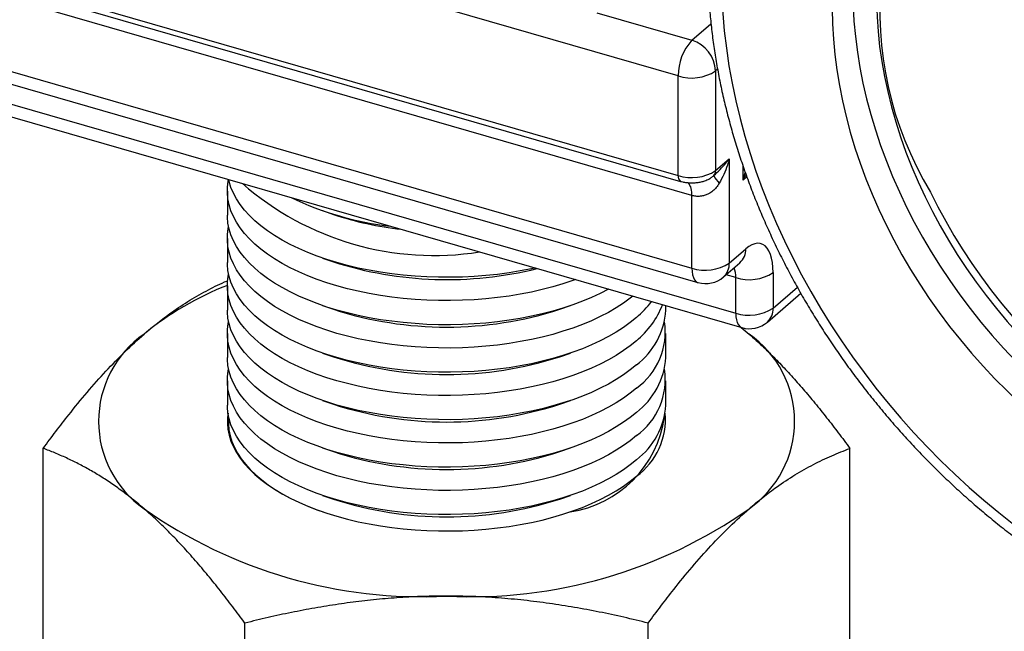
# Model space of a CAD drawing. Units: inches. Extents: x 0.7 to 32.6, y 0.8 to 21.3.
# Drawn here: x 5.1 to 6, y 3.8 to 4.4 of the extents above; entities that cross this region are included whole.
import ezdxf

# ---------------------------------------------------------------- set-up
doc = ezdxf.new("R2010")
doc.units = ezdxf.units.IN
doc.header["$LTSCALE"] = 2
doc.header["$MEASUREMENT"] = 0
doc.linetypes.add('SLD-Solid', pattern=[0])

msp = doc.modelspace()

# ---------------------------------------------------------------- linework, layer by layer
at = {"color": 7, "linetype": 'SLD-Solid', "lineweight": 25}
for p, q in [((5.68787, 4.33858), (4.82411, 4.58792)), ((4.82411, 4.49246), (5.68787, 4.24311)), ((4.82645, 4.48691), (5.6902, 4.23757)), ((5.70099, 4.22398), (4.83724, 4.47332)), ((4.83724, 4.40381), (5.70099, 4.15446)), ((5.61007, 4.39892), (5.70099, 4.37267)), ((4.84308, 4.38996), (5.70683, 4.14061)), ((4.87923, 4.36062), (5.74298, 4.11128)), ((4.88508, 4.34677), (5.74883, 4.09742)), ((5.72372, 4.34338), (5.72372, 4.24792)), ((5.68787, 4.24311), (5.68787, 4.33858)), ((5.72372, 4.24792), (5.73684, 4.25928)), ((5.73684, 4.25928), (5.73684, 4.15927)), ((5.25599, 4.22832), (5.25599, 4.20514)), ((5.70099, 4.15446), (5.70099, 4.22398)), ((5.34716, 4.2095), (5.35756, 4.20593)), ((5.25599, 4.18286), (5.25599, 4.15968)), ((5.73684, 4.15927), (5.75259, 4.17291)), ((5.34716, 4.16404), (5.35756, 4.16047)), ((5.73129, 4.14599), (5.74704, 4.15963)), ((5.74298, 4.11128), (5.74298, 4.14537)), ((5.77884, 4.15017), (5.77884, 4.11608)), ((5.25599, 4.1374), (5.25599, 4.11422)), ((5.77329, 4.1028), (5.80522, 4.13045)), ((5.34716, 4.11857), (5.35756, 4.11501)), ((5.57437, 4.11501), (5.58477, 4.11857)), ((5.67594, 4.11422), (5.67594, 4.11847)), ((5.7481, 4.09763), (5.75577, 4.09127)), ((5.25599, 4.09194), (5.25599, 4.06876)), ((5.67594, 4.06876), (5.67594, 4.09194)), ((5.34716, 4.07311), (5.35756, 4.06955)), ((5.57437, 4.06955), (5.58477, 4.07311)), ((5.25599, 4.04648), (5.25599, 4.0233)), ((5.67594, 4.0233), (5.67594, 4.04648)), ((5.34716, 4.02765), (5.35756, 4.02409)), ((5.57437, 4.02409), (5.58477, 4.02765)), ((5.07955, 3.738), (5.07955, 3.98173)), ((5.34716, 3.98219), (5.35756, 3.97863)), ((5.57437, 3.97863), (5.58477, 3.98219)), ((5.85238, 3.738), (5.85238, 3.98173)), ((5.34716, 3.93673), (5.35756, 3.93317)), ((5.57437, 3.93317), (5.58477, 3.93673)), ((5.27276, 3.57068), (5.27276, 3.8144)), ((5.65917, 3.57068), (5.65917, 3.8144))]:
    msp.add_line(p, q, dxfattribs=at)
at = {"color": 1, "linetype": 'SLD-Solid', "lineweight": 25}
for p, q in [((5.70099, 4.37267), (5.71929, 4.38852)), ((5.72558, 4.34499), (5.72372, 4.34338)), ((5.74997, 4.23882), (5.74997, 4.25234)), ((5.75359, 4.24196), (5.74997, 4.23882)), ((5.74298, 4.14537), (5.73368, 4.14806)), ((5.77884, 4.11608), (5.80203, 4.13616))]:
    msp.add_line(p, q, dxfattribs=at)
at = {"color": 7, "linetype": 'SLD-Solid', "lineweight": 25, "flags": 128}
for points in [[(6.27132, 4.76783), (6.25517, 4.77385), (6.23899, 4.77935), (6.22279, 4.78432), (6.20659, 4.78876), (6.1904, 4.79267), (6.17425, 4.79603), (6.15815, 4.79884), (6.14212, 4.80111), (6.12618, 4.80282), (6.11034, 4.80399), (6.09462, 4.80459), (6.07904, 4.80465), (6.06361, 4.80415), (6.04835, 4.80309), (6.03328, 4.80149), (6.01842, 4.79933), (6.00378, 4.79662), (5.98937, 4.79336), (5.97521, 4.78957), (5.96132, 4.78523), (5.94772, 4.78036), (5.93441, 4.77497), (5.92141, 4.76905), (5.90873, 4.76261), (5.8964, 4.75567), (5.88441, 4.74822), (5.87279, 4.74028), (5.86155, 4.73185), (5.8507, 4.72295), (5.84026, 4.71359), (5.83022, 4.70376), (5.82061, 4.69349), (5.81143, 4.68279), (5.8027, 4.67166), (5.79442, 4.66012), (5.7866, 4.64819), (5.77925, 4.63587), (5.77238, 4.62317), (5.766, 4.61012), (5.76012, 4.59673), (5.75473, 4.583), (5.74985, 4.56896), (5.74547, 4.55462), (5.74162, 4.53999), (5.73828, 4.5251), (5.73547, 4.50996), (5.73318, 4.49458), (5.73142, 4.47898), (5.7302, 4.46317), (5.7295, 4.44719), (5.72934, 4.43103), (5.72971, 4.41473), (5.73061, 4.39829), (5.73205, 4.38173), (5.73401, 4.36508), (5.73651, 4.34835), (5.73952, 4.33156), (5.74306, 4.31473), (5.74712, 4.29787), (5.75169, 4.28101), (5.75677, 4.26415), (5.76236, 4.24733), (5.76844, 4.23056), (5.77501, 4.21385), (5.78207, 4.19723), (5.7896, 4.18071), (5.7976, 4.16431), (5.80606, 4.14804), (5.81496, 4.13194), (5.82431, 4.116), (5.83409, 4.10026), (5.84429, 4.08473), (5.8549, 4.06942), (5.8659, 4.05435), (5.87729, 4.03953), (5.88905, 4.02499), (5.90118, 4.01074), (5.91364, 3.9968), (5.92645, 3.98317), (5.93957, 3.96988), (5.953, 3.95693), (5.96672, 3.94435), (5.98071, 3.93215), (5.99497, 3.92033), (6.00947, 3.90892), (6.0242, 3.89792), (6.03915, 3.88735), (6.05429, 3.87721), (6.06962, 3.86753), (6.08511, 3.8583), (6.10074, 3.84954), (6.11651, 3.84126), (6.1324, 3.83347), (6.14838, 3.82618), (6.16443, 3.81939), (6.18056, 3.81311), (6.19672, 3.80735), (6.21292, 3.80211), (6.22912, 3.7974), (6.24531, 3.79323), (6.26148, 3.7896), (6.27761, 3.78651), (6.29368, 3.78397), (6.30967, 3.78198), (6.32556, 3.78054), (6.34134, 3.77965), (6.357, 3.77932), (6.3725, 3.77955), (6.38785, 3.78032), (6.40301, 3.78165), (6.41798, 3.78354), (6.43273, 3.78597), (6.44726, 3.78895), (6.46155, 3.79248), (6.47557, 3.79655), (6.48932, 3.80115), (6.50278, 3.80628), (6.51594, 3.81194), (6.52878, 3.81812), (6.54128, 3.82481), (6.55344, 3.83201), (6.56525, 3.8397), (6.57668, 3.84789), (6.58772, 3.85655), (6.59838, 3.86569), (6.60862, 3.87528), (6.61844, 3.88533), (6.62784, 3.89582), (6.6368, 3.90674), (6.64531, 3.91807), (6.65336, 3.92981), (6.66094, 3.94194), (6.66805, 3.95445), (6.67467, 3.96732), (6.68081, 3.98055), (6.68644, 3.99411), (6.69158, 4.00799), (6.69621, 4.02219), (6.70032, 4.03667), (6.70392, 4.05143), (6.70699, 4.06645), (6.70955, 4.08172), (6.71157, 4.09721), (6.71306, 4.11291), (6.71402, 4.12881), (6.71445, 4.14488), (6.71435, 4.16112), (6.71371, 4.17749), (6.71254, 4.19399), (6.71084, 4.21059), (6.70861, 4.22729), (6.70586, 4.24405), (6.70258, 4.26086), (6.69878, 4.27771), (6.69446, 4.29458), (6.68963, 4.31144), (6.6843, 4.32828), (6.67847, 4.34508), (6.67214, 4.36182), (6.66533, 4.37849), (6.65803, 4.39506), (6.65026, 4.41152), (6.64203, 4.42786), (6.63335, 4.44404), (6.62422, 4.46006), (6.61466, 4.4759), (6.60467, 4.49155), (6.59426, 4.50697), (6.58345, 4.52216), (6.57226, 4.53711), (6.56068, 4.55178), (6.54873, 4.56618), (6.53644, 4.58028), (6.5238, 4.59407), (6.51083, 4.60753), (6.49756, 4.62065), (6.48398, 4.63342), (6.47012, 4.64581), (6.45599, 4.65782), (6.44161, 4.66944), (6.42699, 4.68065), (6.41215, 4.69143), (6.39711, 4.70179), (6.38187, 4.7117), (6.36646, 4.72116), (6.3509, 4.73015), (6.33519, 4.73867), (6.31936, 4.74671), (6.30343, 4.75425), (6.28741, 4.76129), (6.27132, 4.76783)], [(6.26067, 4.66528), (6.24635, 4.67059), (6.232, 4.67538), (6.21763, 4.67963), (6.20327, 4.68335), (6.18894, 4.68653), (6.17465, 4.68916), (6.16043, 4.69125), (6.14629, 4.69278), (6.13226, 4.69376), (6.11835, 4.69418), (6.10458, 4.69405), (6.09098, 4.69336), (6.07756, 4.69212), (6.06433, 4.69032), (6.05133, 4.68798), (6.03856, 4.68508), (6.02604, 4.68165), (6.01379, 4.67767), (6.00184, 4.67316), (5.99018, 4.66813), (5.97885, 4.66257), (5.96785, 4.6565), (5.9572, 4.64993), (5.94692, 4.64287), (5.93702, 4.63532), (5.92751, 4.62729), (5.91841, 4.6188), (5.90973, 4.60986), (5.90148, 4.60049), (5.89368, 4.59068), (5.88632, 4.58046), (5.87943, 4.56984), (5.87302, 4.55884), (5.86708, 4.54747), (5.86164, 4.53575), (5.8567, 4.52369), (5.85225, 4.51131), (5.84832, 4.49863), (5.84491, 4.48566), (5.84202, 4.47242), (5.83965, 4.45894), (5.83781, 4.44522), (5.8365, 4.43129), (5.83573, 4.41717), (5.83549, 4.40288), (5.83578, 4.38843), (5.83661, 4.37385), (5.83796, 4.35916), (5.83985, 4.34437), (5.84227, 4.32951), (5.84521, 4.3146), (5.84867, 4.29966), (5.85265, 4.28471), (5.85714, 4.26976), (5.86213, 4.25485), (5.86762, 4.23999), (5.8736, 4.22521), (5.88006, 4.21051), (5.887, 4.19593), (5.89439, 4.18148), (5.90224, 4.16718), (5.91053, 4.15305), (5.91925, 4.13912), (5.92839, 4.1254), (5.93794, 4.11191), (5.94788, 4.09866), (5.95819, 4.08569), (5.96887, 4.073), (5.9799, 4.06061), (5.99127, 4.04854), (6.00295, 4.03681), (6.01494, 4.02543), (6.02721, 4.01442), (6.03975, 4.0038), (6.05254, 3.99357), (6.06557, 3.98375), (6.07881, 3.97436), (6.09226, 3.96541), (6.10588, 3.95692), (6.11966, 3.94888), (6.13358, 3.94132), (6.14762, 3.93424), (6.16177, 3.92766), (6.176, 3.92158), (6.19029, 3.91601), (6.20463, 3.91096), (6.21899, 3.90644), (6.23335, 3.90245), (6.2477, 3.89901), (6.26202, 3.8961), (6.27627, 3.89374), (6.29046, 3.89193), (6.30454, 3.89067), (6.31852, 3.88997), (6.33236, 3.88983), (6.34605, 3.89024), (6.35956, 3.8912), (6.37289, 3.89272), (6.386, 3.89479), (6.39889, 3.89742), (6.41154, 3.90058), (6.42392, 3.90429), (6.43603, 3.90853), (6.44784, 3.9133), (6.45933, 3.9186), (6.4705, 3.92441), (6.48132, 3.93073), (6.49179, 3.93755), (6.50188, 3.94486), (6.51159, 3.95265), (6.52089, 3.96091), (6.52979, 3.96962), (6.53825, 3.97878), (6.54628, 3.98838), (6.55386, 3.99839), (6.56098, 4.00881), (6.56764, 4.01962), (6.57381, 4.03081), (6.5795, 4.04236), (6.5847, 4.05425), (6.58939, 4.06647), (6.59358, 4.07901), (6.59725, 4.09184), (6.6004, 4.10494), (6.60303, 4.1183), (6.60514, 4.13191), (6.60671, 4.14573), (6.60775, 4.15976), (6.60826, 4.17397), (6.60824, 4.18834), (6.60768, 4.20286), (6.60659, 4.2175), (6.60496, 4.23224), (6.60281, 4.24706), (6.60013, 4.26195), (6.59693, 4.27688), (6.59321, 4.29183), (6.58897, 4.30678), (6.58423, 4.32171), (6.57899, 4.3366), (6.57325, 4.35142), (6.56703, 4.36617), (6.56033, 4.38081), (6.55317, 4.39533), (6.54554, 4.40971), (6.53747, 4.42392), (6.52896, 4.43795), (6.52003, 4.45178), (6.51069, 4.46539), (6.50095, 4.47876), (6.49082, 4.49187), (6.48032, 4.5047), (6.46946, 4.51725), (6.45826, 4.52948), (6.44673, 4.54138), (6.4349, 4.55293), (6.42276, 4.56413), (6.41036, 4.57495), (6.39769, 4.58538), (6.38477, 4.5954), (6.37164, 4.60501), (6.35829, 4.61418), (6.34476, 4.62291), (6.33106, 4.63117), (6.3172, 4.63897), (6.30322, 4.6463), (6.28912, 4.65313), (6.27493, 4.65946), (6.26067, 4.66528)], [(6.23189, 4.67541), (6.22298, 4.67763), (6.20908, 4.68067), (6.19523, 4.68315), (6.18145, 4.68509), (6.16776, 4.68648), (6.15417, 4.68731), (6.14071, 4.68759), (6.1274, 4.68731), (6.11426, 4.68648), (6.10131, 4.68509), (6.08856, 4.68315), (6.07603, 4.68066), (6.06375, 4.67763), (6.05173, 4.67406), (6.03999, 4.66995), (6.02854, 4.66531), (6.01741, 4.66014), (6.0066, 4.65447), (5.99614, 4.64828), (5.98604, 4.6416), (5.97632, 4.63443), (5.96699, 4.62678), (5.95805, 4.61867), (5.94954, 4.6101), (5.94145, 4.60109), (5.9338, 4.59165), (5.92661, 4.58179), (5.91988, 4.57154), (5.91362, 4.5609), (5.90784, 4.54989), (5.90255, 4.53853), (5.89775, 4.52683), (5.89347, 4.51481), (5.88969, 4.50249), (5.88643, 4.48988), (5.88369, 4.47701), (5.88148, 4.46389), (5.87979, 4.45055), (5.87864, 4.437), (5.87802, 4.42326), (5.87793, 4.40935), (5.87838, 4.3953), (5.87936, 4.38112), (5.88087, 4.36683), (5.88291, 4.35246), (5.88547, 4.33802), (5.88856, 4.32355), (5.89217, 4.30905), (5.89629, 4.29455), (5.90092, 4.28007), (5.90605, 4.26564), (5.91166, 4.25126), (5.91777, 4.23698), (5.92435, 4.2228)], [(5.93986, 4.63757), (5.9381, 4.63585), (5.92942, 4.62691), (5.92117, 4.61753), (5.91336, 4.60773), (5.90601, 4.59751), (5.89912, 4.58689), (5.8927, 4.57589), (5.88677, 4.56452), (5.88133, 4.5528), (5.87638, 4.54074), (5.87194, 4.52836), (5.86801, 4.51567), (5.8646, 4.50271), (5.8617, 4.48947), (5.85934, 4.47598), (5.8575, 4.46227), (5.85619, 4.44834), (5.85541, 4.43422), (5.85517, 4.41992), (5.85546, 4.40548), (5.85629, 4.3909), (5.85765, 4.3762), (5.85954, 4.36142), (5.86195, 4.34656), (5.8649, 4.33165), (5.86836, 4.31671), (5.87234, 4.30175), (5.87683, 4.28681), (5.88182, 4.2719), (5.88731, 4.25704), (5.89329, 4.24225), (5.89975, 4.22756), (5.90668, 4.21297), (5.91408, 4.19852), (5.92193, 4.18423), (5.93022, 4.1701), (5.93894, 4.15617), (5.94808, 4.14245), (5.95762, 4.12896), (5.96756, 4.11571), (5.97788, 4.10274), (5.98856, 4.09005), (5.99959, 4.07766), (6.01095, 4.06559), (6.02264, 4.05386), (6.03462, 4.04248), (6.0469, 4.03147), (6.05944, 4.02085), (6.07223, 4.01062), (6.08526, 4.0008), (6.0985, 3.99141), (6.11194, 3.98246), (6.12556, 3.97396), (6.13934, 3.96593), (6.15326, 3.95836), (6.16731, 3.95129), (6.18145, 3.94471), (6.19568, 3.93863), (6.20998, 3.93306), (6.22431, 3.92801), (6.23867, 3.92349), (6.25304, 3.9195), (6.26739, 3.91605), (6.2817, 3.91315), (6.29596, 3.91079), (6.31014, 3.90898), (6.32423, 3.90772), (6.3382, 3.90702), (6.35204, 3.90688), (6.36573, 3.90729), (6.37925, 3.90825), (6.39257, 3.90977), (6.40569, 3.91184), (6.41858, 3.91446), (6.43122, 3.91763), (6.44361, 3.92134), (6.45571, 3.92558), (6.46752, 3.93035), (6.47902, 3.93565), (6.49018, 3.94146), (6.50101, 3.94778), (6.51147, 3.9546), (6.52157, 3.96191), (6.52363, 3.96349)], [(5.92435, 4.2228), (5.93139, 4.20874), (5.93889, 4.19484), (5.94684, 4.1811), (5.95521, 4.16754), (5.96401, 4.1542), (5.97321, 4.14108), (5.98281, 4.12821), (5.99279, 4.11561), (6.00313, 4.10329), (6.01382, 4.09127), (6.02485, 4.07957), (6.0362, 4.06821), (6.04784, 4.0572), (6.05978, 4.04656), (6.07197, 4.03631), (6.08442, 4.02645), (6.0971, 4.01701), (6.10999, 4.008), (6.12307, 3.99943), (6.13633, 3.99132), (6.14974, 3.98367), (6.16328, 3.9765), (6.17694, 3.96982), (6.1907, 3.96364), (6.20453, 3.95796), (6.21842, 3.9528), (6.23233, 3.94816), (6.24627, 3.94405), (6.26019, 3.94047), (6.27409, 3.93744), (6.28794, 3.93495), (6.30172, 3.93302), (6.31542, 3.93163), (6.329, 3.9308), (6.34246, 3.93052), (6.35577, 3.9308), (6.36891, 3.93163), (6.38187, 3.93302), (6.39462, 3.93496), (6.40714, 3.93744), (6.41942, 3.94048), (6.43144, 3.94405), (6.44319, 3.94816), (6.45463, 3.9528), (6.46577, 3.95796), (6.47657, 3.96364), (6.48703, 3.96983), (6.49713, 3.97651), (6.50685, 3.98368), (6.51619, 3.99133), (6.52512, 3.99944), (6.53364, 4.00801), (6.54172, 4.01702), (6.54937, 4.02646), (6.55657, 4.03632), (6.5633, 4.04657), (6.56956, 4.05721), (6.57534, 4.06822), (6.58063, 4.07958), (6.58542, 4.09128), (6.58971, 4.1033), (6.59348, 4.11562), (6.59674, 4.12823), (6.59948, 4.1411), (6.60169, 4.15421), (6.60338, 4.16756), (6.60453, 4.18111), (6.60515, 4.19485), (6.60524, 4.20876), (6.6048, 4.22281), (6.60382, 4.23699), (6.6028, 4.24712)], [(5.58949, 4.14342), (5.58692, 4.1425), (5.57745, 4.13935), (5.56765, 4.13646), (5.55756, 4.13385), (5.54719, 4.13151), (5.53659, 4.12945), (5.52578, 4.12768), (5.5148, 4.12621), (5.50367, 4.12504), (5.49243, 4.12417), (5.48111, 4.12361), (5.46975, 4.12335), (5.45838, 4.1234), (5.44703, 4.12376), (5.43574, 4.12443), (5.42453, 4.1254), (5.41345, 4.12667), (5.40252, 4.12824), (5.39178, 4.1301), (5.38125, 4.13226), (5.37098, 4.13469), (5.36098, 4.1374), (5.35129, 4.14037), (5.34193, 4.14361), (5.33294, 4.14709), (5.32434, 4.15081), (5.31616, 4.15476), (5.30841, 4.15892), (5.30113, 4.16329), (5.29433, 4.16784), (5.28803, 4.17258), (5.28225, 4.17748), (5.27702, 4.18252), (5.27234, 4.1877), (5.26822, 4.19301), (5.26469, 4.19841), (5.26175, 4.2039), (5.2594, 4.20947), (5.25766, 4.21509), (5.25654, 4.22074), (5.25602, 4.22642), (5.25613, 4.23211), (5.25684, 4.23778), (5.25715, 4.23936)], [(5.55085, 4.15458), (5.54719, 4.15379), (5.53659, 4.15173), (5.52578, 4.14996), (5.5148, 4.14849), (5.50367, 4.14732), (5.49243, 4.14645), (5.48111, 4.14589), (5.46975, 4.14563), (5.45838, 4.14568), (5.44703, 4.14604), (5.43574, 4.14671), (5.42453, 4.14768), (5.41345, 4.14895), (5.40252, 4.15052), (5.39178, 4.15239), (5.38125, 4.15454), (5.37098, 4.15697), (5.36098, 4.15968), (5.35129, 4.16266), (5.34193, 4.16589), (5.33294, 4.16937), (5.32434, 4.17309), (5.31616, 4.17704), (5.30841, 4.1812), (5.30113, 4.18557), (5.29433, 4.19012), (5.28803, 4.19486), (5.28225, 4.19976), (5.27702, 4.20481), (5.27234, 4.20999), (5.26822, 4.21529), (5.26469, 4.22069), (5.26175, 4.22618), (5.2594, 4.23175), (5.25766, 4.23737), (5.2572, 4.23934)], [(5.9296, 4.22734), (5.93664, 4.21329), (5.94414, 4.19938), (5.95208, 4.18564), (5.96046, 4.17209), (5.96926, 4.15875), (5.97846, 4.14563), (5.98806, 4.13276), (5.99804, 4.12016), (6.00838, 4.10783), (6.01907, 4.09582), (6.0301, 4.08412), (6.04145, 4.07275), (6.05309, 4.06175), (6.06502, 4.05111), (6.07722, 4.04085), (6.08967, 4.031), (6.10235, 4.02156), (6.11524, 4.01255), (6.12832, 4.00398), (6.14158, 3.99587), (6.15499, 3.98822), (6.16853, 3.98105), (6.18219, 3.97437), (6.19595, 3.96818), (6.20978, 3.9625), (6.22366, 3.95734), (6.23758, 3.9527), (6.25152, 3.94859), (6.26544, 3.94502), (6.27934, 3.94199), (6.29319, 3.9395), (6.30697, 3.93756), (6.32067, 3.93617), (6.33425, 3.93534), (6.34771, 3.93506), (6.36102, 3.93534), (6.37416, 3.93618), (6.38712, 3.93756), (6.39987, 3.9395), (6.41239, 3.94199), (6.42467, 3.94502), (6.43669, 3.9486), (6.44844, 3.95271), (6.45988, 3.95735), (6.47102, 3.96251), (6.48182, 3.96819), (6.49228, 3.97437), (6.50238, 3.98106), (6.5121, 3.98823), (6.51912, 3.9939)], [(5.62099, 4.13433), (5.61309, 4.13024), (5.60476, 4.12636), (5.59603, 4.12272), (5.58692, 4.11932), (5.57745, 4.11617), (5.56765, 4.11329), (5.55756, 4.11067), (5.54719, 4.10833), (5.53659, 4.10627), (5.52578, 4.1045), (5.5148, 4.10303), (5.50367, 4.10186), (5.49243, 4.10099), (5.48111, 4.10043), (5.46975, 4.10017), (5.45838, 4.10022), (5.44703, 4.10058), (5.43574, 4.10125), (5.42453, 4.10222), (5.41345, 4.10349), (5.40252, 4.10506), (5.39178, 4.10692), (5.38125, 4.10908), (5.37098, 4.11151), (5.36098, 4.11422), (5.35129, 4.11719), (5.34193, 4.12043), (5.33294, 4.12391), (5.32434, 4.12763), (5.31616, 4.13158), (5.30841, 4.13574), (5.30113, 4.14011), (5.29433, 4.14466), (5.28803, 4.1494), (5.28225, 4.1543), (5.27702, 4.15934), (5.27234, 4.16453), (5.26822, 4.16983), (5.26469, 4.17523), (5.26175, 4.18072), (5.2594, 4.18629), (5.25766, 4.19191), (5.25654, 4.19757), (5.25602, 4.20325), (5.25599, 4.20514)], [(5.64445, 4.12756), (5.64186, 4.12552), (5.63539, 4.12084), (5.62843, 4.11635), (5.62099, 4.11205), (5.61309, 4.10795), (5.60476, 4.10408), (5.59603, 4.10044), (5.58692, 4.09704), (5.57745, 4.09389), (5.56765, 4.091), (5.55756, 4.08839), (5.54719, 4.08605), (5.53659, 4.08399), (5.52578, 4.08222), (5.5148, 4.08075), (5.50367, 4.07958), (5.49243, 4.07871), (5.48111, 4.07815), (5.46975, 4.07789), (5.45838, 4.07794), (5.44703, 4.0783), (5.43574, 4.07896), (5.42453, 4.07994), (5.41345, 4.08121), (5.40252, 4.08278), (5.39178, 4.08464), (5.38125, 4.08679), (5.37098, 4.08923), (5.36098, 4.09194), (5.35129, 4.09491), (5.34193, 4.09815), (5.33294, 4.10163), (5.32434, 4.10535), (5.31616, 4.10929), (5.30841, 4.11346), (5.30113, 4.11782), (5.29433, 4.12238), (5.28803, 4.12712), (5.28225, 4.13201), (5.27702, 4.13706), (5.27234, 4.14224), (5.26822, 4.14755), (5.26469, 4.15295), (5.26175, 4.15844), (5.2594, 4.16401), (5.25766, 4.16962), (5.25654, 4.17528), (5.25602, 4.18096), (5.25613, 4.18665), (5.25684, 4.19232), (5.25718, 4.194)], [(5.77884, 4.15017), (5.77867, 4.15512), (5.77818, 4.15972), (5.77736, 4.16391), (5.77624, 4.16765), (5.77481, 4.17088), (5.77311, 4.17356), (5.77115, 4.17566), (5.76896, 4.17716), (5.76655, 4.17803), (5.76398, 4.17827), (5.76126, 4.17786), (5.75843, 4.17682), (5.75553, 4.17516), (5.75259, 4.17291)], [(5.64781, 4.10719), (5.64186, 4.10234), (5.63539, 4.09766), (5.62843, 4.09317), (5.62099, 4.08887), (5.61309, 4.08478), (5.60476, 4.0809), (5.59603, 4.07726), (5.58692, 4.07386), (5.57745, 4.07071), (5.56765, 4.06783), (5.55756, 4.06521), (5.54719, 4.06287), (5.53659, 4.06081), (5.52578, 4.05904), (5.5148, 4.05757), (5.50367, 4.0564), (5.49243, 4.05553), (5.48111, 4.05497), (5.46975, 4.05471), (5.45838, 4.05476), (5.44703, 4.05512), (5.43574, 4.05579), (5.42453, 4.05676), (5.41345, 4.05803), (5.40252, 4.0596), (5.39178, 4.06146), (5.38125, 4.06362), (5.37098, 4.06605), (5.36098, 4.06876), (5.35129, 4.07173), (5.34193, 4.07497), (5.33294, 4.07845), (5.32434, 4.08217), (5.31616, 4.08612), (5.30841, 4.09028), (5.30113, 4.09465), (5.29433, 4.0992), (5.28803, 4.10394), (5.28225, 4.10884), (5.27702, 4.11388), (5.27234, 4.11907), (5.26822, 4.12437), (5.26469, 4.12977), (5.26175, 4.13526), (5.2594, 4.14083), (5.25766, 4.14645), (5.25654, 4.1521), (5.25602, 4.15778), (5.25599, 4.15968)], [(5.64781, 4.0849), (5.64186, 4.08006), (5.63539, 4.07538), (5.62843, 4.07089), (5.62099, 4.06659), (5.61309, 4.06249), (5.60476, 4.05862), (5.59603, 4.05498), (5.58692, 4.05158), (5.57745, 4.04843), (5.56765, 4.04554), (5.55756, 4.04293), (5.54719, 4.04058), (5.53659, 4.03853), (5.52578, 4.03676), (5.5148, 4.03529), (5.50367, 4.03412), (5.49243, 4.03325), (5.48111, 4.03268), (5.46975, 4.03243), (5.45838, 4.03248), (5.44703, 4.03284), (5.43574, 4.0335), (5.42453, 4.03447), (5.41345, 4.03575), (5.40252, 4.03732), (5.39178, 4.03918), (5.38125, 4.04133), (5.37098, 4.04377), (5.36098, 4.04648), (5.35129, 4.04945), (5.34193, 4.05268), (5.33294, 4.05617), (5.32434, 4.05989), (5.31616, 4.06383), (5.30841, 4.068), (5.30113, 4.07236), (5.29433, 4.07692), (5.28803, 4.08166), (5.28225, 4.08655), (5.27702, 4.0916), (5.27234, 4.09678), (5.26822, 4.10208), (5.26469, 4.10749), (5.26175, 4.11298), (5.2594, 4.11855), (5.25766, 4.12416), (5.25654, 4.12982), (5.25602, 4.1355), (5.25613, 4.14119), (5.25684, 4.14686), (5.25718, 4.14854)], [(5.64781, 4.06173), (5.64186, 4.05688), (5.63539, 4.0522), (5.62843, 4.04771), (5.62099, 4.04341), (5.61309, 4.03932), (5.60476, 4.03544), (5.59603, 4.0318), (5.58692, 4.0284), (5.57745, 4.02525), (5.56765, 4.02237), (5.55756, 4.01975), (5.54719, 4.01741), (5.53659, 4.01535), (5.52578, 4.01358), (5.5148, 4.01211), (5.50367, 4.01094), (5.49243, 4.01007), (5.48111, 4.00951), (5.46975, 4.00925), (5.45838, 4.0093), (5.44703, 4.00966), (5.43574, 4.01033), (5.42453, 4.0113), (5.41345, 4.01257), (5.40252, 4.01414), (5.39178, 4.016), (5.38125, 4.01816), (5.37098, 4.02059), (5.36098, 4.0233), (5.35129, 4.02627), (5.34193, 4.02951), (5.33294, 4.03299), (5.32434, 4.03671), (5.31616, 4.04066), (5.30841, 4.04482), (5.30113, 4.04919), (5.29433, 4.05374), (5.28803, 4.05848), (5.28225, 4.06338), (5.27702, 4.06842), (5.27234, 4.07361), (5.26822, 4.07891), (5.26469, 4.08431), (5.26175, 4.0898), (5.2594, 4.09537), (5.25766, 4.10099), (5.25654, 4.10664), (5.25602, 4.11232), (5.25599, 4.11422)], [(5.64781, 4.03944), (5.64186, 4.0346), (5.63539, 4.02992), (5.62843, 4.02543), (5.62099, 4.02113), (5.61309, 4.01703), (5.60476, 4.01316), (5.59603, 4.00952), (5.58692, 4.00612), (5.57745, 4.00297), (5.56765, 4.00008), (5.55756, 3.99746), (5.54719, 3.99512), (5.53659, 3.99307), (5.52578, 3.9913), (5.5148, 3.98983), (5.50367, 3.98866), (5.49243, 3.98779), (5.48111, 3.98722), (5.46975, 3.98697), (5.45838, 3.98702), (5.44703, 3.98738), (5.43574, 3.98804), (5.42453, 3.98901), (5.41345, 3.99029), (5.40252, 3.99186), (5.39178, 3.99372), (5.38125, 3.99587), (5.37098, 3.99831), (5.36098, 4.00102), (5.35129, 4.00399), (5.34193, 4.00722), (5.33294, 4.01071), (5.32434, 4.01443), (5.31616, 4.01837), (5.30841, 4.02254), (5.30113, 4.0269), (5.29433, 4.03146), (5.28803, 4.0362), (5.28225, 4.04109), (5.27702, 4.04614), (5.27234, 4.05132), (5.26822, 4.05662), (5.26469, 4.06203), (5.26175, 4.06752), (5.2594, 4.07308), (5.25766, 4.0787), (5.25654, 4.08436), (5.25602, 4.09004), (5.25613, 4.09573), (5.25684, 4.1014), (5.25718, 4.10308)], [(5.74802, 4.09766), (5.7482, 4.09751), (5.75577, 4.09127)], [(5.64781, 4.01627), (5.64186, 4.01142), (5.63539, 4.00674), (5.62843, 4.00225), (5.62099, 3.99795), (5.61309, 3.99385), (5.60476, 3.98998), (5.59603, 3.98634), (5.58692, 3.98294), (5.57745, 3.97979), (5.56765, 3.9769), (5.55756, 3.97429), (5.54719, 3.97195), (5.53659, 3.96989), (5.52578, 3.96812), (5.5148, 3.96665), (5.50367, 3.96548), (5.49243, 3.96461), (5.48111, 3.96405), (5.46975, 3.96379), (5.45838, 3.96384), (5.44703, 3.9642), (5.43574, 3.96487), (5.42453, 3.96584), (5.41345, 3.96711), (5.40252, 3.96868), (5.39178, 3.97054), (5.38125, 3.97269), (5.37098, 3.97513), (5.36098, 3.97784), (5.35129, 3.98081), (5.34193, 3.98405), (5.33294, 3.98753), (5.32434, 3.99125), (5.31616, 3.9952), (5.30841, 3.99936), (5.30113, 4.00372), (5.29433, 4.00828), (5.28803, 4.01302), (5.28225, 4.01792), (5.27702, 4.02296), (5.27234, 4.02814), (5.26822, 4.03345), (5.26469, 4.03885), (5.26175, 4.04434), (5.2594, 4.04991), (5.25766, 4.05553), (5.25654, 4.06118), (5.25602, 4.06686), (5.25599, 4.06876)], [(5.64781, 3.99398), (5.64186, 3.98914), (5.63539, 3.98446), (5.62843, 3.97997), (5.62099, 3.97566), (5.61309, 3.97157), (5.60476, 3.9677), (5.59603, 3.96406), (5.58692, 3.96066), (5.57745, 3.95751), (5.56765, 3.95462), (5.55756, 3.952), (5.54719, 3.94966), (5.53659, 3.94761), (5.52578, 3.94584), (5.5148, 3.94437), (5.50367, 3.9432), (5.49243, 3.94233), (5.48111, 3.94176), (5.46975, 3.94151), (5.45838, 3.94156), (5.44703, 3.94192), (5.43574, 3.94258), (5.42453, 3.94355), (5.41345, 3.94483), (5.40252, 3.9464), (5.39178, 3.94826), (5.38125, 3.95041), (5.37098, 3.95285), (5.36098, 3.95556), (5.35129, 3.95853), (5.34193, 3.96176), (5.33294, 3.96525), (5.32434, 3.96897), (5.31616, 3.97291), (5.30841, 3.97708), (5.30113, 3.98144), (5.29433, 3.986), (5.28803, 3.99073), (5.28225, 3.99563), (5.27702, 4.00068), (5.27234, 4.00586), (5.26822, 4.01116), (5.26469, 4.01657), (5.26175, 4.02206), (5.2594, 4.02762), (5.25766, 4.03324), (5.25654, 4.0389), (5.25602, 4.04458), (5.25613, 4.05027), (5.25684, 4.05594), (5.25718, 4.05762)], [(5.64781, 3.9708), (5.64186, 3.96596), (5.63539, 3.96128), (5.62843, 3.95679), (5.62099, 3.95249), (5.61309, 3.94839), (5.60476, 3.94452), (5.59603, 3.94088), (5.58692, 3.93748), (5.57745, 3.93433), (5.56765, 3.93144), (5.55756, 3.92883), (5.54719, 3.92649), (5.53659, 3.92443), (5.52578, 3.92266), (5.5148, 3.92119), (5.50367, 3.92002), (5.49243, 3.91915), (5.48111, 3.91858), (5.46975, 3.91833), (5.45838, 3.91838), (5.44703, 3.91874), (5.43574, 3.9194), (5.42453, 3.92037), (5.41345, 3.92165), (5.40252, 3.92322), (5.39178, 3.92508), (5.38125, 3.92723), (5.37098, 3.92967), (5.36098, 3.93238), (5.35129, 3.93535), (5.34193, 3.93859), (5.33294, 3.94207), (5.32434, 3.94579), (5.31616, 3.94973), (5.30841, 3.9539), (5.30113, 3.95826), (5.29433, 3.96282), (5.28803, 3.96756), (5.28225, 3.97245), (5.27702, 3.9775), (5.27234, 3.98268), (5.26822, 3.98798), (5.26469, 3.99339), (5.26175, 3.99888), (5.2594, 4.00445), (5.25766, 4.01006), (5.25654, 4.01572), (5.25602, 4.0214), (5.25599, 4.0233)], [(5.25658, 4.01545), (5.25613, 4.0114), (5.25602, 4.00572), (5.25654, 4.00004), (5.25766, 3.99438), (5.2594, 3.98876), (5.26175, 3.98319), (5.26469, 3.9777), (5.26822, 3.9723), (5.27234, 3.967), (5.27702, 3.96181), (5.28225, 3.95677), (5.28803, 3.95187), (5.29433, 3.94713), (5.30113, 3.94258), (5.30841, 3.93821), (5.31616, 3.93405), (5.32434, 3.9301), (5.33294, 3.92638), (5.34193, 3.9229), (5.35129, 3.91966), (5.36098, 3.91669), (5.37098, 3.91398), (5.38125, 3.91155), (5.39178, 3.90939), (5.40252, 3.90753), (5.41345, 3.90596), (5.42453, 3.90469), (5.43574, 3.90372), (5.44703, 3.90305), (5.45838, 3.90269), (5.46975, 3.90264), (5.48111, 3.9029), (5.49243, 3.90346), (5.50367, 3.90433), (5.5148, 3.9055), (5.52578, 3.90697), (5.53659, 3.90874), (5.54719, 3.9108), (5.55756, 3.91314), (5.56765, 3.91576), (5.57745, 3.91864), (5.58692, 3.92179), (5.59603, 3.92519), (5.60476, 3.92883), (5.61309, 3.93271), (5.62099, 3.9368), (5.62843, 3.9411), (5.63539, 3.94559), (5.64186, 3.95027), (5.64781, 3.95512)], [(5.25719, 4.0121), (5.25708, 4.01081), (5.25698, 4.00515), (5.25749, 3.99949), (5.25861, 3.99386), (5.26034, 3.98827), (5.26267, 3.98273), (5.2656, 3.97726), (5.26912, 3.97188), (5.27322, 3.9666), (5.27788, 3.96145), (5.28309, 3.95642), (5.28884, 3.95154), (5.2951, 3.94683), (5.30187, 3.94229), (5.30912, 3.93795), (5.31683, 3.9338), (5.32498, 3.92987), (5.33354, 3.92617), (5.34249, 3.9227), (5.3477, 3.92086)]]:
    msp.add_lwpolyline(points, dxfattribs=at)
at = {"color": 1, "linetype": 'SLD-Solid', "lineweight": 25, "flags": 128}
for points in [[(5.70099, 4.15446), (5.70115, 4.15105), (5.70163, 4.148), (5.70242, 4.14538), (5.7035, 4.14327), (5.70483, 4.14172), (5.7064, 4.14076), (5.70683, 4.14061)], [(5.74298, 4.11128), (5.74315, 4.10786), (5.74363, 4.10481), (5.74441, 4.1022), (5.74549, 4.10009), (5.74683, 4.09853), (5.74839, 4.09757), (5.74883, 4.09742)]]:
    msp.add_lwpolyline(points, dxfattribs=at)
at = {"color": 7, "linetype": 'SLD-Solid', "lineweight": 25}
for centre, radius, start, end in [((6.21733, 4.40155), 0.33636, 137.50806, 211.19225), ((5.73717, 4.33918), 0.0493, 137.20173, 180.69482), ((5.69155, 4.34189), 0.0322, 2.66172, 72.96055), ((5.70074, 4.37866), 0.0421, 252.18659, 303.07489), ((5.70074, 4.28319), 0.0421, 252.18659, 303.07489), ((5.71667, 4.24771), 0.00705, 318.83485, 1.66695), ((5.45396, 4.44528), 0.27872, 228.81309, 278.98268), ((5.74528, 4.25427), 0.02585, 205.67281, 225.73659), ((5.44748, 4.49526), 0.30275, 244.45801, 263.33776), ((5.45676, 4.50159), 0.31186, 251.45169, 263.70265), ((5.46645, 4.50077), 0.3573, 252.25616, 283.97008), ((5.71387, 4.19454), 0.0421, 252.18659, 303.07489), ((5.71411, 4.16583), 0.02625, 253.89789, 310.89339), ((5.75586, 4.18545), 0.0421, 252.18659, 303.07489), ((5.35943, 3.86911), 0.28801, 111.04809, 129.52151), ((5.58186, 4.18428), 0.10145, 310.54422, 322.42423), ((5.46596, 4.45066), 0.35272, 252.10069, 287.89931), ((5.59479, 4.14968), 0.08371, 309.29423, 338.76473), ((5.60506, 4.11842), 0.07101, 307.01818, 356.60825), ((5.75586, 4.15136), 0.0421, 252.18659, 303.07489), ((5.60932, 4.09326), 0.06617, 305.56971, 8.53069), ((5.75611, 4.12264), 0.02625, 253.89789, 310.89339), ((5.23464, 4.00761), 0.10208, 124.95885, 235.04115), ((5.69728, 4.00761), 0.10208, 304.95885, 55.04115), ((5.46596, 4.4052), 0.35272, 252.10069, 287.89931), ((5.60506, 4.07296), 0.07101, 307.01818, 356.60825), ((5.60932, 4.0478), 0.06617, 305.56971, 8.53069), ((5.46596, 4.35974), 0.35272, 252.10069, 287.89931), ((5.60506, 4.0275), 0.07101, 307.01818, 356.60825), ((5.56825, 4.02722), 0.10756, 278.54323, 351.91622), ((5.6087, 4.00942), 0.06692, 305.75531, 5.17056), ((5.46596, 4.31428), 0.35272, 252.10069, 287.89931), ((5.46596, 4.26882), 0.35272, 252.10069, 287.89931), ((5.44228, 4.30206), 0.46238, 234.86026, 272.93552), ((5.48964, 4.30206), 0.46238, 267.06448, 305.13974)]:
    msp.add_arc(centre, radius, start, end, dxfattribs=at)
at = {"color": 1, "linetype": 'SLD-Solid', "lineweight": 25}
for centre, radius, start, end in [((5.69323, 4.24211), 0.00546, 169.44141, 236.27486), ((5.6832, 4.22563), 0.01787, 354.71353, 37.69948), ((5.73559, 4.17221), 0.01701, 312.30604, 2.34466), ((5.71984, 4.15857), 0.01701, 312.30604, 2.34466), ((5.71952, 4.14631), 0.02348, 357.71988, 21.1098), ((5.76184, 4.11538), 0.01701, 312.30604, 2.34466)]:
    msp.add_arc(centre, radius, start, end, dxfattribs=at)
for major_axis, ratio, start_param, end_param in [((0.01252, 0.05698), 0.404831, 1.409865, 1.544577), ((0.02902, 0.04419), 0.431271, 1.595726, 1.703441)]:
    msp.add_ellipse((5.7727, 4.23226), major_axis=major_axis, ratio=ratio, start_param=start_param, end_param=end_param, dxfattribs=at)
at = {"color": 7, "linetype": 'SLD-Solid', "lineweight": 25}
for points, knots in [([(5.73288, 4.5713), (5.73198, 4.56805), (5.72974, 4.56003), (5.72673, 4.54699), (5.72376, 4.53221), (5.72129, 4.5172), (5.7193, 4.502), (5.71779, 4.48661), (5.71676, 4.47105), (5.71622, 4.45534), (5.71616, 4.43948), (5.71659, 4.42349), (5.7175, 4.40739), (5.7189, 4.3912), (5.72078, 4.37493), (5.72315, 4.35859), (5.72599, 4.3422), (5.7293, 4.32577), (5.73309, 4.30933), (5.73734, 4.29288), (5.74206, 4.27645), (5.74724, 4.26004), (5.75287, 4.24368), (5.75895, 4.22737), (5.76547, 4.21113), (5.77243, 4.19499), (5.77982, 4.17894), (5.78763, 4.16301), (5.79585, 4.14722), (5.80449, 4.13157), (5.81352, 4.11608), (5.82294, 4.10076), (5.83274, 4.08563), (5.84292, 4.07071), (5.85346, 4.056), (5.86435, 4.04152), (5.87559, 4.02729), (5.88716, 4.01331), (5.89905, 3.9996), (5.91125, 3.98617), (5.92376, 3.97304), (5.93655, 3.96021), (5.94962, 3.94769), (5.96296, 3.93551), (5.97655, 3.92367), (5.99038, 3.91218), (6.00443, 3.90105), (6.01871, 3.89029), (6.03318, 3.87992), (6.04785, 3.86994), (6.06269, 3.86036), (6.07769, 3.85119), (6.09285, 3.84244), (6.10813, 3.83412), (6.12354, 3.82624), (6.13906, 3.8188), (6.15466, 3.81181), (6.17035, 3.80528), (6.1861, 3.79921), (6.2019, 3.79361), (6.21773, 3.78849), (6.23358, 3.78385), (6.24944, 3.77969), (6.26528, 3.77603), (6.2811, 3.77286), (6.29688, 3.77019), (6.31261, 3.76801), (6.32826, 3.76634), (6.34383, 3.76518), (6.3593, 3.76452), (6.37465, 3.76436), (6.38987, 3.76471), (6.40494, 3.76559), (6.41782, 3.7667), (6.4256, 3.76773), (6.42847, 3.76811)], [0, 0, 0, 0, 0.00939, 0.023137, 0.036896, 0.050666, 0.064447, 0.078237, 0.092037, 0.105844, 0.119659, 0.13348, 0.147308, 0.16114, 0.174977, 0.188817, 0.202661, 0.216507, 0.230355, 0.244205, 0.258056, 0.271908, 0.285761, 0.299614, 0.313467, 0.327321, 0.341174, 0.355026, 0.368879, 0.382731, 0.396583, 0.410435, 0.424286, 0.438137, 0.451988, 0.465838, 0.479689, 0.493539, 0.50739, 0.521241, 0.535092, 0.548943, 0.562795, 0.576647, 0.5905, 0.604353, 0.618208, 0.632062, 0.645918, 0.659774, 0.673631, 0.687489, 0.701347, 0.715206, 0.729065, 0.742924, 0.756784, 0.770643, 0.784501, 0.798359, 0.812215, 0.826069, 0.839922, 0.853771, 0.867617, 0.881458, 0.895295, 0.909126, 0.92295, 0.936768, 0.950577, 0.964376, 0.978167, 0.991946, 1, 1, 1, 1]), ([(5.72198, 4.24307), (5.724, 4.245), (5.72805, 4.24888), (5.73282, 4.25429), (5.73567, 4.25778), (5.73679, 4.25921), (5.73684, 4.25928)], [0, 0, 0, 0, 0.372158, 0.74583, 0.987517, 1, 1, 1, 1]), ([(5.73684, 4.25928), (5.73682, 4.25919), (5.73626, 4.25709), (5.73472, 4.25199), (5.73178, 4.24408), (5.72876, 4.23854), (5.72724, 4.23575)], [0, 0, 0, 0, 0.0109901, 0.2545225, 0.6249346, 1, 1, 1, 1]), ([(5.6902, 4.23757), (5.69085, 4.2374), (5.69268, 4.2369), (5.69581, 4.23637), (5.69958, 4.23607), (5.70336, 4.23612), (5.70711, 4.2365), (5.71078, 4.23724), (5.71393, 4.23818), (5.71572, 4.23905), (5.71643, 4.23939)], [0, 0, 0, 0, 0.076654, 0.214988, 0.351606, 0.487675, 0.624445, 0.763008, 0.90503, 1, 1, 1, 1]), ([(5.72724, 4.23575), (5.72633, 4.23439), (5.72457, 4.23172), (5.72112, 4.22829), (5.71748, 4.2258), (5.71377, 4.22418), (5.71096, 4.22349), (5.70797, 4.22312), (5.70479, 4.2231), (5.70227, 4.22368), (5.70099, 4.22398)], [0, 0, 0, 0, 0.155094, 0.303465, 0.457012, 0.570971, 0.688304, 0.734453, 0.864739, 1, 1, 1, 1]), ([(5.74704, 4.15963), (5.74715, 4.15972), (5.74738, 4.15991), (5.74737, 4.1599), (5.74737, 4.15989)], [0, 0, 0, 0, 0.490875, 1, 1, 1, 1]), ([(5.17615, 4.09127), (5.18053, 4.09497), (5.18931, 4.10237), (5.204, 4.11329), (5.22018, 4.12402), (5.23781, 4.13384), (5.24992, 4.1399), (5.2561, 4.14237), (5.25649, 4.14252)], [0, 0, 0, 0, 0.161859, 0.324044, 0.543446, 0.763506, 0.985209, 1, 1, 1, 1]), ([(5.07955, 3.98173), (5.08359, 3.9872), (5.09169, 3.99815), (5.10571, 4.01621), (5.12166, 4.03571), (5.13963, 4.05598), (5.15781, 4.07481), (5.17003, 4.08578), (5.17615, 4.09127)], [0, 0, 0, 0, 0.128544, 0.257185, 0.441523, 0.626324, 0.812815, 1, 1, 1, 1]), ([(5.75577, 4.09127), (5.75806, 4.08926), (5.76411, 4.08395), (5.77391, 4.07471), (5.78516, 4.06339), (5.79639, 4.05135), (5.80764, 4.03861), (5.81888, 4.02522), (5.83011, 4.01121), (5.84129, 3.99674), (5.84868, 3.98673), (5.85238, 3.98173)], [0, 0, 0, 0, 0.070033, 0.184919, 0.299806, 0.415319, 0.530835, 0.647932, 0.765032, 0.882515, 1, 1, 1, 1]), ([(5.17615, 3.92395), (5.17386, 3.9259), (5.16782, 3.93107), (5.15802, 3.93879), (5.14677, 3.94696), (5.13553, 3.95438), (5.12428, 3.96112), (5.11304, 3.9672), (5.10181, 3.97265), (5.09064, 3.97753), (5.08325, 3.98033), (5.07955, 3.98173)], [0, 0, 0, 0, 0.070033, 0.184919, 0.299806, 0.415319, 0.530835, 0.647932, 0.765032, 0.882515, 1, 1, 1, 1]), ([(5.75577, 3.92395), (5.76016, 3.92765), (5.76893, 3.93505), (5.78362, 3.94598), (5.79981, 3.95668), (5.81745, 3.9666), (5.835, 3.97503), (5.84658, 3.97949), (5.85238, 3.98173)], [0, 0, 0, 0, 0.134064, 0.268399, 0.450124, 0.632395, 0.816027, 1, 1, 1, 1]), ([(5.27276, 3.8144), (5.26886, 3.81967), (5.26108, 3.8302), (5.24929, 3.84542), (5.23741, 3.86015), (5.22538, 3.87435), (5.21323, 3.88792), (5.20093, 3.9008), (5.18857, 3.91293), (5.18029, 3.92028), (5.17615, 3.92395)], [0, 0, 0, 0, 0.123627, 0.247252, 0.371298, 0.49534, 0.621101, 0.746858, 0.87343, 1, 1, 1, 1]), ([(5.65917, 3.8144), (5.66322, 3.81988), (5.67131, 3.83082), (5.68534, 3.84889), (5.70128, 3.86839), (5.71925, 3.88866), (5.73744, 3.90749), (5.74965, 3.91845), (5.75577, 3.92395)], [0, 0, 0, 0, 0.128544, 0.257185, 0.441523, 0.626324, 0.812815, 1, 1, 1, 1]), ([(5.46596, 3.84029), (5.46138, 3.84026), (5.44929, 3.84019), (5.4297, 3.83942), (5.40719, 3.83785), (5.38473, 3.83554), (5.36223, 3.83254), (5.33975, 3.82889), (5.31729, 3.82461), (5.29494, 3.81981), (5.28015, 3.81621), (5.27276, 3.8144)], [0, 0, 0, 0, 0.070033, 0.184919, 0.299806, 0.415319, 0.530835, 0.647932, 0.765032, 0.882515, 1, 1, 1, 1]), ([(5.65917, 3.8144), (5.65139, 3.8163), (5.63582, 3.82009), (5.61224, 3.8251), (5.58848, 3.82955), (5.56443, 3.83332), (5.54012, 3.83637), (5.51552, 3.8386), (5.49079, 3.84002), (5.47424, 3.8402), (5.46596, 3.84029)], [0, 0, 0, 0, 0.123627, 0.247252, 0.371298, 0.49534, 0.621101, 0.746858, 0.87343, 1, 1, 1, 1])]:
    msp.add_open_spline(points, degree=3, knots=knots, dxfattribs=at)
at = {"color": 1, "linetype": 'SLD-Solid', "lineweight": 25}
msp.add_open_spline([(5.71646, 4.23937), (5.71753, 4.23992), (5.71953, 4.24095), (5.7212, 4.24239), (5.72198, 4.24307)], degree=3, knots=[0, 0, 0, 0, 0.534403, 1, 1, 1, 1], dxfattribs=at)

doc.saveas('drawing.dxf')
